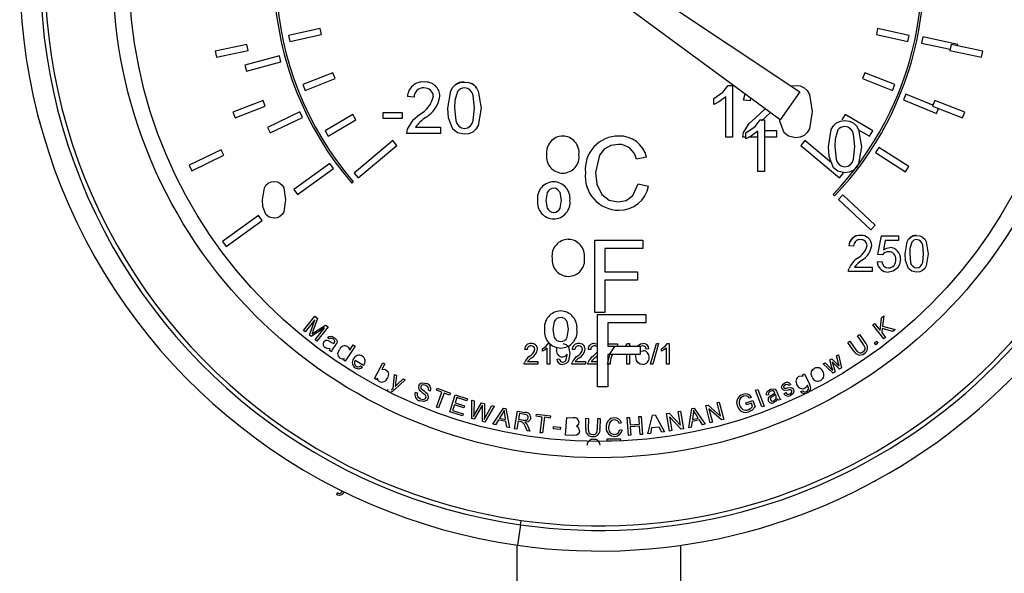
# Model space of a CAD drawing. Units: inches. Extents: x 8909 to 39694, y 618 to 5677.
# Drawn here: x 36877 to 36953, y 1971 to 2014 of the extents above; entities that cross this region are included whole.
import ezdxf

# ---------------------------------------------------------------- set-up
doc = ezdxf.new("R2010")
doc.units = ezdxf.units.IN
doc.header["$MEASUREMENT"] = 0

msp = doc.modelspace()

# ---------------------------------------------------------------- linework, layer by layer
at = {"color": 7, "linetype": 'Continuous', "lineweight": 25}
for p, q in [((36924.659, 2017.279), (36937.428, 2008.741)), ((36935.913, 2006.579), (36923.523, 2015.657)), ((36900.259, 2013.637), (36897.815, 2013.111)), ((36897.916, 2012.641), (36900.36, 2013.167)), ((36900.36, 2013.167), (36900.259, 2013.637)), ((36943.454, 2013.637), (36943.353, 2013.167)), ((36943.353, 2013.167), (36945.797, 2012.641)), ((36945.898, 2013.111), (36943.454, 2013.637)), ((36894.569, 2012.405), (36892.125, 2011.879)), ((36894.67, 2011.936), (36894.569, 2012.405)), ((36897.815, 2013.111), (36897.916, 2012.641)), ((36945.797, 2012.641), (36945.898, 2013.111)), ((36946.954, 2012.985), (36946.855, 2012.516)), ((36946.855, 2012.516), (36949.072, 2012.048)), ((36949.654, 2012.415), (36946.954, 2012.985)), ((36949.148, 2012.405), (36949.047, 2011.936)), ((36951.592, 2011.879), (36949.148, 2012.405)), ((36949.63, 2012.301), (36949.654, 2012.415)), ((36892.125, 2011.879), (36892.226, 2011.41)), ((36892.226, 2011.41), (36894.67, 2011.936)), ((36949.047, 2011.936), (36951.491, 2011.41)), ((36951.491, 2011.41), (36951.592, 2011.879)), ((36897.098, 2011.523), (36894.436, 2010.796)), ((36894.562, 2010.333), (36897.225, 2011.06)), ((36897.225, 2011.06), (36897.098, 2011.523)), ((36894.436, 2010.796), (36894.562, 2010.333)), ((36901.252, 2010.209), (36898.925, 2009.296)), ((36901.428, 2009.762), (36901.252, 2010.209)), ((36942.46, 2010.209), (36942.285, 2009.762)), ((36944.788, 2009.296), (36942.46, 2010.209)), ((36899.1, 2008.849), (36901.428, 2009.762)), ((36942.285, 2009.762), (36944.612, 2008.849)), ((36898.925, 2009.296), (36899.1, 2008.849)), ((36931.868, 2009.231), (36932.199, 2009.231)), ((36932.199, 2009.231), (36932.199, 2005.231)), ((36937.428, 2008.741), (36935.913, 2006.579)), ((36944.612, 2008.849), (36944.788, 2009.296)), ((36895.835, 2008.075), (36893.507, 2007.162)), ((36896.01, 2007.628), (36895.835, 2008.075)), ((36907.542, 2008.318), (36907.029, 2008.369)), ((36930.763, 2007.759), (36930.763, 2008.231)), ((36931.686, 2005.231), (36931.686, 2008.348)), ((36933.06, 2008.103), (36933.185, 2008.578)), ((36933.573, 2008.052), (36933.06, 2008.103)), ((36933.605, 2008.27), (36933.573, 2008.052)), ((36945.636, 2008.554), (36945.454, 2008.11)), ((36945.454, 2008.11), (36948.008, 2007.064)), ((36947.734, 2007.695), (36945.636, 2008.554)), ((36947.883, 2008.075), (36947.708, 2007.628)), ((36950.21, 2007.162), (36947.883, 2008.075)), ((36893.507, 2007.162), (36893.683, 2006.715)), ((36893.683, 2006.715), (36896.01, 2007.628)), ((36898.673, 2007.177), (36896.185, 2005.983)), ((36898.881, 2006.744), (36898.673, 2007.177)), ((36905.132, 2007.138), (36906.619, 2007.138)), ((36905.132, 2006.677), (36905.132, 2007.138)), ((36906.619, 2007.138), (36906.619, 2006.677)), ((36947.708, 2007.628), (36950.035, 2006.715)), ((36948.008, 2007.064), (36948.166, 2007.449)), ((36950.035, 2006.715), (36950.21, 2007.162)), ((36896.393, 2005.55), (36898.881, 2006.744)), ((36902.785, 2006.987), (36900.636, 2005.71)), ((36900.881, 2005.298), (36903.031, 2006.575)), ((36903.031, 2006.575), (36902.785, 2006.987)), ((36906.619, 2006.677), (36905.132, 2006.677)), ((36934.359, 2006.568), (36934.689, 2006.568)), ((36934.689, 2006.568), (36934.689, 2002.568)), ((36940.927, 2006.987), (36940.682, 2006.575)), ((36943.077, 2005.71), (36940.927, 2006.987)), ((36896.185, 2005.983), (36896.393, 2005.55)), ((36900.636, 2005.71), (36900.881, 2005.298)), ((36907.637, 2006.01), (36909.593, 2006.01)), ((36909.593, 2006.01), (36909.593, 2005.497)), ((36933.253, 2005.096), (36933.253, 2005.568)), ((36933.98, 2006.081), (36933.914, 2006.019)), ((36934.176, 2002.568), (36934.176, 2005.685)), ((36934.689, 2005.744), (36935.624, 2005.744)), ((36935.624, 2005.744), (36935.624, 2005.231)), ((36941.98, 2005.804), (36942.831, 2005.298)), ((36942.831, 2005.298), (36943.077, 2005.71)), ((36905.891, 2004.955), (36902.903, 2002.448)), ((36906.199, 2004.587), (36905.891, 2004.955)), ((36909.593, 2005.497), (36906.978, 2005.497)), ((36932.199, 2005.231), (36931.686, 2005.231)), ((36933.253, 2005.231), (36933.009, 2005.231)), ((36934.176, 2005.231), (36933.52, 2005.231)), ((36935.624, 2005.231), (36934.689, 2005.231)), ((36937.822, 2004.955), (36937.513, 2004.587)), ((36939.878, 2003.229), (36937.822, 2004.955)), ((36892.595, 2004.251), (36890.107, 2003.057)), ((36892.803, 2003.819), (36892.595, 2004.251)), ((36903.212, 2002.08), (36906.199, 2004.587)), ((36937.513, 2004.587), (36940.501, 2002.08)), ((36943.543, 2004.432), (36943.284, 2004.028)), ((36943.284, 2004.028), (36945.608, 2002.54)), ((36945.867, 2002.944), (36943.543, 2004.432)), ((36890.314, 2002.624), (36892.803, 2003.819)), ((36925.554, 2003.682), (36924.764, 2003.513)), ((36890.107, 2003.057), (36890.314, 2002.624)), ((36901.004, 2003.185), (36898.221, 2001.163)), ((36898.504, 2000.775), (36901.287, 2002.797)), ((36901.287, 2002.797), (36901.004, 2003.185)), ((36934.689, 2002.568), (36934.176, 2002.568)), ((36945.608, 2002.54), (36945.867, 2002.944)), ((36902.707, 2001.657), (36902.83, 2001.759)), ((36902.903, 2002.448), (36903.212, 2002.08)), ((36940.501, 2002.08), (36940.809, 2002.448)), ((36898.221, 2001.163), (36898.504, 2000.775)), ((36924.908, 2001.615), (36925.697, 2001.431)), ((36940.005, 2000.786), (36940.122, 2000.677)), ((36940.743, 2000.754), (36940.415, 2000.403)), ((36940.415, 2000.403), (36942.931, 1998.057)), ((36943.258, 1998.408), (36940.743, 2000.754)), ((36895.481, 1999.163), (36892.698, 1997.142)), ((36892.98, 1996.753), (36895.763, 1998.775)), ((36895.763, 1998.775), (36895.481, 1999.163)), ((36942.931, 1998.057), (36943.258, 1998.408)), ((36892.698, 1997.142), (36892.98, 1996.753)), ((36921.533, 1991.638), (36921.533, 1997.238)), ((36921.533, 1997.238), (36925.267, 1997.238)), ((36925.267, 1997.238), (36925.267, 1996.592)), ((36943.459, 1996.135), (36943.746, 1997.571)), ((36943.746, 1997.571), (36945.074, 1997.571)), ((36944.039, 1997.212), (36943.897, 1996.487)), ((36945.074, 1997.212), (36944.039, 1997.212)), ((36945.074, 1997.571), (36945.074, 1997.212)), ((36925.267, 1996.592), (36922.323, 1996.592)), ((36922.323, 1996.592), (36922.323, 1994.797)), ((36941.592, 1996.782), (36941.233, 1996.817)), ((36943.818, 1996.099), (36943.459, 1996.135)), ((36941.658, 1995.166), (36943.028, 1995.166)), ((36943.028, 1995.166), (36943.028, 1994.807)), ((36943.423, 1995.561), (36943.782, 1995.597)), ((36922.323, 1994.797), (36924.836, 1994.797)), ((36924.836, 1994.151), (36922.323, 1994.151)), ((36922.323, 1994.151), (36922.323, 1991.638)), ((36924.836, 1994.797), (36924.836, 1994.151)), ((36943.028, 1994.807), (36941.197, 1994.807)), ((36898.971, 1990.253), (36899.836, 1991.345)), ((36899.846, 1991.072), (36899.11, 1990.142)), ((36899.426, 1989.892), (36899.846, 1991.072)), ((36900.053, 1991.173), (36899.699, 1990.194)), ((36899.836, 1991.345), (36900.053, 1991.173)), ((36922.323, 1991.638), (36921.533, 1991.638)), ((36921.75, 1991.481), (36925.483, 1991.481)), ((36921.75, 1985.881), (36921.75, 1991.481)), ((36925.483, 1991.481), (36925.483, 1990.835)), ((36943.638, 1990.26), (36943.746, 1991.223)), ((36943.746, 1991.223), (36943.94, 1991.377)), ((36943.94, 1991.377), (36943.836, 1990.579)), ((36900.598, 1990.451), (36899.556, 1989.789)), ((36899.82, 1990.121), (36900.684, 1990.673)), ((36899.873, 1989.537), (36900.598, 1990.451)), ((36900.878, 1990.519), (36900.013, 1989.427)), ((36900.684, 1990.673), (36900.878, 1990.519)), ((36922.539, 1990.835), (36922.539, 1989.04)), ((36925.483, 1990.835), (36922.539, 1990.835)), ((36943.068, 1990.681), (36943.21, 1990.795)), ((36943.929, 1989.602), (36943.068, 1990.681)), ((36943.21, 1990.795), (36943.638, 1990.26)), ((36943.813, 1990.403), (36943.774, 1990.09)), ((36944.633, 1990.164), (36943.813, 1990.403)), ((36943.836, 1990.579), (36944.822, 1990.314)), ((36944.822, 1990.314), (36944.633, 1990.164)), ((36899.11, 1990.142), (36898.971, 1990.253)), ((36899.556, 1989.789), (36899.426, 1989.892)), ((36900.013, 1989.427), (36899.873, 1989.537)), ((36900.948, 1989.589), (36900.828, 1989.705)), ((36941.901, 1989.833), (36942.053, 1989.938)), ((36942.36, 1989.173), (36941.901, 1989.833)), ((36942.053, 1989.938), (36942.512, 1989.278)), ((36943.774, 1990.09), (36944.072, 1989.716)), ((36944.072, 1989.716), (36943.929, 1989.602)), ((36901.465, 1989.157), (36901.333, 1988.974)), ((36902.967, 1989.04), (36902.196, 1987.883)), ((36902.55, 1988.719), (36902.826, 1989.134)), ((36902.826, 1989.134), (36902.967, 1989.04)), ((36916.297, 1988.766), (36916.092, 1988.787)), ((36917.487, 1988.649), (36917.487, 1988.838)), ((36917.856, 1987.638), (36917.856, 1988.885)), ((36917.929, 1989.238), (36918.061, 1989.238)), ((36918.061, 1989.238), (36918.061, 1987.638)), ((36919.99, 1988.766), (36919.785, 1988.787)), ((36921.22, 1988.766), (36921.015, 1988.787)), ((36922.539, 1989.217), (36923.292, 1989.217)), ((36922.539, 1989.04), (36925.052, 1989.04)), ((36923.292, 1989.217), (36923.292, 1989.051)), ((36923.929, 1989.04), (36924.083, 1989.238)), ((36924.083, 1989.238), (36924.215, 1989.238)), ((36924.215, 1989.238), (36924.215, 1989.04)), ((36925.052, 1989.04), (36925.052, 1988.394)), ((36925.083, 1989.006), (36925.052, 1988.967)), ((36925.733, 1988.828), (36925.528, 1988.807)), ((36925.856, 1987.638), (36926.308, 1989.238)), ((36926.477, 1989.238), (36926.026, 1987.638)), ((36926.308, 1989.238), (36926.477, 1989.238)), ((36926.718, 1988.649), (36926.718, 1988.838)), ((36927.087, 1987.638), (36927.087, 1988.885)), ((36927.16, 1989.238), (36927.292, 1989.238)), ((36927.292, 1989.238), (36927.292, 1987.638)), ((36941.154, 1989.313), (36941.305, 1989.418)), ((36941.613, 1988.652), (36941.154, 1989.313)), ((36941.305, 1989.418), (36941.764, 1988.758)), ((36943.207, 1989.294), (36943.361, 1989.409)), ((36943.322, 1989.139), (36943.207, 1989.294)), ((36943.477, 1989.255), (36943.322, 1989.139)), ((36943.361, 1989.409), (36943.477, 1989.255)), ((36901.131, 1988.603), (36900.987, 1988.707)), ((36902.064, 1987.971), (36902.135, 1988.077)), ((36918.595, 1988.028), (36918.8, 1988.048)), ((36921.75, 1988.302), (36921.576, 1988.14)), ((36922.539, 1988.394), (36922.539, 1985.881)), ((36925.052, 1988.394), (36922.539, 1988.394)), ((36924.01, 1987.638), (36924.01, 1988.394)), ((36924.215, 1988.394), (36924.215, 1987.638)), ((36939.746, 1987.973), (36939.897, 1988.064)), ((36939.897, 1988.064), (36940.326, 1987.639)), ((36940.267, 1988.286), (36940.41, 1988.371)), ((36940.418, 1987.696), (36940.267, 1988.286)), ((36940.41, 1988.371), (36940.657, 1987.344)), ((36902.196, 1987.883), (36902.064, 1987.971)), ((36903.615, 1987.537), (36902.977, 1987.93)), ((36903.391, 1987.516), (36903.529, 1987.405)), ((36904.47, 1986.517), (36905.125, 1987.737)), ((36905.274, 1987.657), (36905.041, 1987.221)), ((36905.125, 1987.737), (36905.274, 1987.657)), ((36917.118, 1987.638), (36916.072, 1987.638)), ((36916.335, 1987.843), (36917.118, 1987.843)), ((36917.118, 1987.843), (36917.118, 1987.638)), ((36918.061, 1987.638), (36917.856, 1987.638)), ((36920.81, 1987.638), (36919.764, 1987.638)), ((36920.027, 1987.843), (36920.81, 1987.843)), ((36920.81, 1987.843), (36920.81, 1987.638)), ((36921.75, 1987.638), (36920.995, 1987.638)), ((36921.258, 1987.843), (36921.75, 1987.843)), ((36922.718, 1987.638), (36922.539, 1987.638)), ((36924.215, 1987.638), (36924.01, 1987.638)), ((36926.026, 1987.638), (36925.856, 1987.638)), ((36927.292, 1987.638), (36927.087, 1987.638)), ((36939.222, 1987.66), (36939.374, 1987.751)), ((36940.005, 1986.953), (36939.222, 1987.66)), ((36939.374, 1987.751), (36939.811, 1987.334)), ((36939.911, 1987.384), (36939.746, 1987.973)), ((36939.811, 1987.334), (36939.973, 1987.179)), ((36939.935, 1987.816), (36940.159, 1987.045)), ((36940.057, 1987.688), (36939.935, 1987.816)), ((36940.505, 1987.252), (36940.057, 1987.688)), ((36940.326, 1987.639), (36940.469, 1987.5)), ((36940.469, 1987.5), (36940.418, 1987.696)), ((36940.657, 1987.344), (36940.505, 1987.252)), ((36904.61, 1986.442), (36904.47, 1986.517)), ((36904.669, 1986.553), (36904.61, 1986.442)), ((36905.907, 1985.765), (36906.009, 1986.838)), ((36906.009, 1986.838), (36906.174, 1986.757)), ((36906.174, 1986.757), (36906.105, 1986.142)), ((36906.232, 1986.076), (36906.683, 1986.507)), ((36906.683, 1986.507), (36906.836, 1986.431)), ((36937.633, 1986.808), (36937.774, 1986.878)), ((36937.687, 1986.699), (36937.633, 1986.808)), ((36937.774, 1986.878), (36938.162, 1986.098)), ((36940.159, 1987.045), (36940.005, 1986.953)), ((36905.474, 1985.549), (36905.527, 1985.701)), ((36906.836, 1986.431), (36906.041, 1985.682)), ((36908.091, 1985.97), (36908.064, 1985.924)), ((36909.266, 1985.618), (36909.322, 1985.771)), ((36909.322, 1985.771), (36910.351, 1985.391)), ((36922.539, 1985.881), (36921.75, 1985.881)), ((36935.504, 1985.706), (36935.577, 1985.631)), ((36936.726, 1986.07), (36936.584, 1985.981)), ((36907.62, 1985.462), (36907.786, 1985.409)), ((36908.818, 1985.56), (36908.65, 1985.616)), ((36909.693, 1985.46), (36909.266, 1985.618)), ((36909.27, 1984.315), (36909.693, 1985.46)), ((36909.865, 1985.396), (36909.441, 1984.252)), ((36910.294, 1985.237), (36909.865, 1985.396)), ((36910.351, 1985.391), (36910.294, 1985.237)), ((36910.299, 1983.946), (36910.727, 1985.27)), ((36910.852, 1985.057), (36910.721, 1984.652)), ((36910.727, 1985.27), (36911.684, 1984.961)), ((36911.633, 1984.804), (36910.852, 1985.057)), ((36911.684, 1984.961), (36911.633, 1984.804)), ((36933.677, 1985.093), (36933.535, 1984.997)), ((36934.001, 1985.626), (36934.16, 1985.686)), ((36934.491, 1984.329), (36934.001, 1985.626)), ((36934.16, 1985.686), (36934.651, 1984.389)), ((36935.001, 1985.276), (36934.838, 1985.234)), ((36935.564, 1985.232), (36935.54, 1985.29)), ((36935.645, 1985.489), (36935.731, 1985.278)), ((36936.185, 1985.339), (36936.327, 1985.432)), ((36936.649, 1985.349), (36936.725, 1985.392)), ((36936.755, 1985.635), (36936.71, 1985.651)), ((36937.495, 1985.521), (36937.655, 1985.572)), ((36909.441, 1984.252), (36909.27, 1984.315)), ((36910.671, 1984.496), (36910.525, 1984.046)), ((36911.403, 1984.26), (36910.671, 1984.496)), ((36910.721, 1984.652), (36911.453, 1984.415)), ((36911.453, 1984.415), (36911.403, 1984.26)), ((36912.009, 1983.419), (36912.012, 1984.851)), ((36912.012, 1984.851), (36912.194, 1984.802)), ((36912.194, 1984.802), (36912.162, 1983.872)), ((36912.746, 1984.313), (36912.189, 1983.371)), ((36912.272, 1983.814), (36912.768, 1984.648)), ((36912.768, 1984.648), (36912.981, 1984.591)), ((36912.836, 1983.198), (36912.827, 1984.291)), ((36912.981, 1984.591), (36912.991, 1983.864)), ((36913.731, 1984.39), (36913.006, 1983.152)), ((36913.113, 1983.636), (36913.553, 1984.438)), ((36913.553, 1984.438), (36913.731, 1984.39)), ((36913.647, 1982.986), (36914.462, 1984.236)), ((36914.462, 1984.236), (36914.656, 1984.195)), ((36914.656, 1984.195), (36914.921, 1982.713)), ((36928.824, 1982.719), (36929.053, 1984.194)), ((36929.053, 1984.194), (36929.247, 1984.236)), ((36929.247, 1984.236), (36930.099, 1982.994)), ((36930.131, 1984.425), (36930.313, 1984.473)), ((36930.482, 1983.089), (36930.131, 1984.425)), ((36930.313, 1984.473), (36931.29, 1983.608)), ((36930.376, 1984.184), (36930.652, 1983.134)), ((36931.353, 1983.318), (36930.376, 1984.184)), ((36931.015, 1984.657), (36931.184, 1984.702)), ((36931.29, 1983.608), (36931.015, 1984.657)), ((36931.184, 1984.702), (36931.535, 1983.365)), ((36933.235, 1984.635), (36933.79, 1984.824)), ((36933.287, 1984.482), (36933.235, 1984.635)), ((36933.672, 1984.612), (36933.287, 1984.482)), ((36933.755, 1984.368), (36933.672, 1984.612)), ((36933.79, 1984.824), (36933.954, 1984.338)), ((36934.651, 1984.389), (36934.491, 1984.329)), ((36935.941, 1984.909), (36935.776, 1984.841)), ((36911.287, 1983.627), (36910.299, 1983.946)), ((36910.525, 1984.046), (36911.338, 1983.783)), ((36911.338, 1983.783), (36911.287, 1983.627)), ((36912.189, 1983.371), (36912.009, 1983.419)), ((36914.395, 1983.829), (36914.159, 1983.462)), ((36914.159, 1983.462), (36914.621, 1983.363)), ((36914.621, 1983.363), (36914.56, 1983.77)), ((36915.317, 1982.64), (36915.547, 1984.001)), ((36915.547, 1984.001), (36916.151, 1983.899)), ((36915.702, 1983.821), (36915.626, 1983.37)), ((36916.133, 1983.748), (36915.702, 1983.821)), ((36917, 1983.601), (36917.021, 1983.763)), ((36917.453, 1983.545), (36917, 1983.601)), ((36917.021, 1983.763), (36918.11, 1983.628)), ((36917.302, 1982.332), (36917.453, 1983.545)), ((36917.635, 1983.522), (36917.484, 1982.31)), ((36918.09, 1983.465), (36917.635, 1983.522)), ((36918.11, 1983.628), (36918.09, 1983.465)), ((36919.279, 1982.133), (36919.359, 1983.52)), ((36919.359, 1983.52), (36919.88, 1983.49)), ((36920.846, 1982.641), (36920.856, 1983.443)), ((36920.856, 1983.443), (36921.039, 1983.44)), ((36921.039, 1983.44), (36921.029, 1982.64)), ((36921.754, 1982.631), (36921.763, 1983.432)), ((36921.763, 1983.432), (36921.947, 1983.43)), ((36921.947, 1983.43), (36921.937, 1982.628)), ((36924.048, 1983.502), (36924.232, 1983.516)), ((36924.157, 1982.114), (36924.048, 1983.502)), ((36924.232, 1983.516), (36924.276, 1982.946)), ((36924.953, 1983.573), (36925.137, 1983.588)), ((36924.998, 1983.003), (36924.953, 1983.573)), ((36925.137, 1983.588), (36925.246, 1982.2)), ((36925.651, 1982.239), (36926.007, 1983.679)), ((36926.007, 1983.679), (36926.203, 1983.703)), ((36926.203, 1983.703), (36926.937, 1982.399)), ((36927.106, 1983.822), (36927.291, 1983.853)), ((36927.337, 1982.46), (36927.106, 1983.822)), ((36927.291, 1983.853), (36928.188, 1982.905)), ((36927.329, 1983.56), (36927.509, 1982.489)), ((36928.225, 1982.61), (36927.329, 1983.56)), ((36928.007, 1983.974), (36928.179, 1984.003)), ((36928.188, 1982.905), (36928.007, 1983.974)), ((36928.179, 1984.003), (36928.41, 1982.641)), ((36929.16, 1983.795), (36929.096, 1983.363)), ((36929.096, 1983.363), (36929.558, 1983.463)), ((36929.558, 1983.463), (36929.334, 1983.809)), ((36913.006, 1983.152), (36912.836, 1983.198)), ((36913.838, 1982.946), (36913.647, 1982.986)), ((36914.076, 1983.326), (36913.838, 1982.946)), ((36914.645, 1983.204), (36914.076, 1983.326)), ((36914.716, 1982.757), (36914.645, 1983.204)), ((36914.921, 1982.713), (36914.716, 1982.757)), ((36915.6, 1983.214), (36915.497, 1982.609)), ((36915.809, 1983.178), (36915.6, 1983.214)), ((36915.626, 1983.37), (36916.013, 1983.305)), ((36916.291, 1982.475), (36916.158, 1982.789)), ((36916.343, 1982.847), (36916.517, 1982.437)), ((36918.335, 1982.631), (36918.351, 1982.803)), ((36918.351, 1982.803), (36918.875, 1982.754)), ((36918.875, 1982.754), (36918.859, 1982.583)), ((36923.609, 1983.092), (36923.43, 1983.043)), ((36924.276, 1982.946), (36924.998, 1983.003)), ((36925.01, 1982.839), (36924.289, 1982.783)), ((36924.289, 1982.783), (36924.341, 1982.129)), ((36925.062, 1982.185), (36925.01, 1982.839)), ((36925.943, 1982.698), (36925.844, 1982.263)), ((36926.518, 1982.769), (36925.943, 1982.698)), ((36926.73, 1982.373), (36926.518, 1982.769)), ((36929.016, 1982.76), (36928.824, 1982.719)), ((36929.076, 1983.205), (36929.016, 1982.76)), ((36929.645, 1983.328), (36929.076, 1983.205)), ((36929.894, 1982.95), (36929.645, 1983.328)), ((36930.099, 1982.994), (36929.894, 1982.95)), ((36930.652, 1983.134), (36930.482, 1983.089)), ((36931.535, 1983.365), (36931.353, 1983.318)), ((36915.497, 1982.609), (36915.317, 1982.64)), ((36916.517, 1982.437), (36916.291, 1982.475)), ((36917.484, 1982.31), (36917.302, 1982.332)), ((36918.859, 1982.583), (36918.335, 1982.631)), ((36919.808, 1982.102), (36919.279, 1982.133)), ((36923.467, 1982.566), (36923.652, 1982.525)), ((36924.341, 1982.129), (36924.157, 1982.114)), ((36925.246, 1982.2), (36925.062, 1982.185)), ((36925.844, 1982.263), (36925.651, 1982.239)), ((36926.937, 1982.399), (36926.73, 1982.373)), ((36927.509, 1982.489), (36927.337, 1982.46)), ((36928.41, 1982.641), (36928.225, 1982.61)), ((36922.503, 1981.866), (36923.529, 1981.866)), ((36922.503, 1981.661), (36922.503, 1981.866)), ((36922.87, 1981.661), (36922.503, 1981.661)), ((36923.529, 1981.866), (36923.529, 1981.7)), ((36943.283, 1978.581), (36943.202, 1978.557)), ((36901.54, 1977.552), (36901.594, 1977.704)), ((36901.973, 1977.769), (36901.977, 1977.812)), ((36902.151, 1977.726), (36902.108, 1977.685)), ((36915.778, 1975.196), (36915.553, 1973.612)), ((36915.778, 1975.196), (36915.826, 1975.539)), ((36915.509, 1973.619), (36915.509, 1904.497)), ((36928.209, 1904.497), (36928.209, 1973.618))]:
    msp.add_line(p, q, dxfattribs=at)
at = {"color": 7, "linetype": 'Continuous', "lineweight": 25, "flags": 128}
for points in [[(36910.157, 2007.47), (36910.372, 2008.802), (36910.545, 2009.094), (36910.793, 2009.324), (36911.103, 2009.458), (36911.44, 2009.497)], [(36911.44, 2009.497), (36911.776, 2009.456), (36912.087, 2009.324), (36912.337, 2009.096), (36912.502, 2008.8), (36912.722, 2007.47)], [(36910.902, 2008.762), (36910.699, 2008.054), (36910.67, 2007.472)], [(36910.902, 2008.762), (36910.699, 2008.054), (36910.67, 2007.472)], [(36912.209, 2007.472), (36912.115, 2008.442), (36912.027, 2008.67), (36911.878, 2008.861), (36911.673, 2008.993), (36911.434, 2009.036)], [(36912.209, 2007.472), (36912.115, 2008.442), (36912.027, 2008.67), (36911.878, 2008.861), (36911.673, 2008.993), (36911.434, 2009.036)], [(36930.763, 2008.231), (36931.461, 2008.708), (36931.868, 2009.231)], [(36936.758, 2009.189), (36936.765, 2009.192), (36937.101, 2009.231)], [(36937.101, 2009.231), (36937.437, 2009.19), (36937.749, 2009.057), (36937.998, 2008.83), (36938.164, 2008.534), (36938.383, 2007.204)], [(36931.686, 2008.348), (36931.194, 2007.978), (36930.763, 2007.759)], [(36910.546, 2005.832), (36910.211, 2006.72), (36910.157, 2007.47)], [(36910.546, 2005.832), (36910.211, 2006.72), (36910.157, 2007.47)], [(36910.67, 2007.472), (36910.762, 2006.504), (36910.848, 2006.276), (36910.999, 2006.086), (36911.202, 2005.953), (36911.44, 2005.908)], [(36910.67, 2007.472), (36910.762, 2006.504), (36910.848, 2006.276), (36910.999, 2006.086), (36911.202, 2005.953), (36911.44, 2005.908)], [(36911.44, 2005.908), (36911.677, 2005.954), (36911.88, 2006.086), (36912.03, 2006.277), (36912.116, 2006.504), (36912.209, 2007.472)], [(36911.44, 2005.908), (36911.677, 2005.954), (36911.88, 2006.086), (36912.03, 2006.277), (36912.116, 2006.504), (36912.209, 2007.472)], [(36912.722, 2007.47), (36912.507, 2006.139), (36912.334, 2005.848), (36912.086, 2005.618), (36911.776, 2005.485), (36911.44, 2005.446)], [(36912.722, 2007.47), (36912.507, 2006.139), (36912.334, 2005.848), (36912.086, 2005.618), (36911.776, 2005.485), (36911.44, 2005.446)], [(36933.985, 2006.727), (36934.727, 2007.418), (36934.741, 2007.438)], [(36933.985, 2006.727), (36934.727, 2007.418), (36934.741, 2007.438)], [(36935.148, 2007.139), (36935.122, 2007.101), (36934.463, 2006.486)], [(36935.148, 2007.139), (36935.122, 2007.101), (36934.463, 2006.486)], [(36938.383, 2007.204), (36938.168, 2005.873), (36937.996, 2005.582), (36937.748, 2005.352), (36937.437, 2005.219), (36937.101, 2005.18)], [(36907.032, 2005.853), (36907.467, 2006.557), (36907.954, 2006.993)], [(36907.032, 2005.853), (36907.467, 2006.557), (36907.954, 2006.993)], [(36933.062, 2005.587), (36933.498, 2006.29), (36933.985, 2006.727)], [(36933.062, 2005.587), (36933.498, 2006.29), (36933.985, 2006.727)], [(36933.253, 2005.568), (36933.952, 2006.045), (36934.359, 2006.568)], [(36936.208, 2005.565), (36935.873, 2006.454), (36935.862, 2006.611)], [(36939.633, 2004.488), (36939.847, 2005.821), (36940.02, 2006.112), (36940.268, 2006.342), (36940.578, 2006.476), (36940.915, 2006.516)], [(36940.915, 2006.516), (36941.251, 2006.475), (36941.562, 2006.342), (36941.812, 2006.114), (36941.977, 2005.818), (36942.197, 2004.488)], [(36906.978, 2005.497), (36906.992, 2005.699), (36907.032, 2005.853)], [(36911.44, 2005.446), (36910.892, 2005.56), (36910.546, 2005.832)], [(36911.44, 2005.446), (36910.892, 2005.56), (36910.546, 2005.832)], [(36933.009, 2005.231), (36933.023, 2005.433), (36933.062, 2005.587)], [(36934.176, 2005.685), (36933.685, 2005.315), (36933.253, 2005.096)], [(36937.101, 2005.18), (36936.554, 2005.294), (36936.208, 2005.565)], [(36940.377, 2005.78), (36940.174, 2005.072), (36940.145, 2004.49)], [(36940.377, 2005.781), (36940.174, 2005.073), (36940.146, 2004.491)], [(36941.684, 2004.491), (36941.59, 2005.461), (36941.503, 2005.689), (36941.353, 2005.881), (36941.148, 2006.012), (36940.909, 2006.055)], [(36941.684, 2004.49), (36941.59, 2005.46), (36941.503, 2005.688), (36941.353, 2005.88), (36941.148, 2006.011), (36940.909, 2006.054)], [(36923.357, 2004.664), (36922.774, 2004.579), (36922.261, 2004.293), (36921.894, 2003.835), (36921.605, 2002.483)], [(36923.357, 2004.664), (36922.774, 2004.579), (36922.261, 2004.293), (36921.894, 2003.835), (36921.605, 2002.483)], [(36940.021, 2002.85), (36939.686, 2003.738), (36939.633, 2004.488)], [(36940.145, 2004.49), (36940.237, 2003.522), (36940.323, 2003.295), (36940.474, 2003.104), (36940.677, 2002.971), (36940.915, 2002.926)], [(36940.146, 2004.491), (36940.238, 2003.523), (36940.323, 2003.296), (36940.474, 2003.105), (36940.677, 2002.972), (36940.915, 2002.927)], [(36940.915, 2002.927), (36941.152, 2002.973), (36941.355, 2003.105), (36941.506, 2003.296), (36941.592, 2003.523), (36941.684, 2004.491)], [(36940.915, 2002.926), (36941.152, 2002.972), (36941.355, 2003.104), (36941.505, 2003.295), (36941.592, 2003.522), (36941.684, 2004.49)], [(36942.197, 2004.488), (36941.982, 2003.158), (36941.809, 2002.866), (36941.561, 2002.637), (36941.251, 2002.503), (36940.915, 2002.464)], [(36921.605, 2002.483), (36921.703, 2001.586), (36922.079, 2000.772), (36922.646, 2000.355), (36923.337, 2000.212)], [(36921.605, 2002.483), (36921.703, 2001.586), (36922.079, 2000.772), (36922.646, 2000.355), (36923.337, 2000.212)], [(36940.915, 2002.464), (36940.367, 2002.579), (36940.021, 2002.85)], [(36895.792, 2000.375), (36895.942, 2001.307), (36896.063, 2001.511), (36896.237, 2001.672), (36896.454, 2001.766), (36896.69, 2001.794)], [(36896.69, 2001.794), (36896.925, 2001.765), (36897.143, 2001.672), (36897.318, 2001.512), (36897.433, 2001.305), (36897.587, 2000.375)], [(36918.357, 2001.262), (36918.201, 2001.242), (36918.058, 2001.177), (36917.939, 2001.074), (36917.853, 2000.943), (36917.747, 2000.328)], [(36918.357, 2001.262), (36918.201, 2001.242), (36918.058, 2001.177), (36917.939, 2001.074), (36917.853, 2000.943), (36917.747, 2000.328)], [(36918.967, 2000.347), (36918.853, 2000.948), (36918.65, 2001.177), (36918.51, 2001.242), (36918.357, 2001.262)], [(36918.967, 2000.347), (36918.853, 2000.948), (36918.65, 2001.177), (36918.51, 2001.242), (36918.357, 2001.262)], [(36923.337, 2000.212), (36923.967, 2000.331), (36924.487, 2000.704), (36924.908, 2001.615)], [(36923.337, 2000.212), (36923.967, 2000.331), (36924.487, 2000.704), (36924.908, 2001.615)], [(36896.064, 1999.227), (36895.83, 1999.849), (36895.792, 2000.375)], [(36897.587, 2000.375), (36897.437, 1999.443), (36897.316, 1999.239), (36897.142, 1999.078), (36896.925, 1998.985), (36896.69, 1998.958)], [(36917.747, 2000.328), (36917.857, 1999.717), (36917.943, 1999.587), (36918.06, 1999.483), (36918.202, 1999.416), (36918.357, 1999.395)], [(36917.747, 2000.328), (36917.857, 1999.717), (36917.943, 1999.587), (36918.06, 1999.483), (36918.202, 1999.416), (36918.357, 1999.395)], [(36918.357, 1999.395), (36918.514, 1999.417), (36918.658, 1999.484), (36918.775, 1999.591), (36918.861, 1999.725), (36918.967, 2000.347)], [(36918.357, 1999.395), (36918.514, 1999.417), (36918.658, 1999.484), (36918.775, 1999.591), (36918.861, 1999.725), (36918.967, 2000.347)], [(36896.69, 1998.958), (36896.307, 1999.038), (36896.064, 1999.227)], [(36945.577, 1996.188), (36945.727, 1997.121), (36945.848, 1997.325), (36946.021, 1997.485), (36946.239, 1997.579), (36946.474, 1997.607)], [(36947.013, 1996.189), (36946.947, 1996.868), (36946.886, 1997.028), (36946.781, 1997.162), (36946.638, 1997.254), (36946.47, 1997.284)], [(36946.474, 1997.607), (36946.71, 1997.579), (36946.927, 1997.485), (36947.102, 1997.326), (36947.218, 1997.119), (36947.372, 1996.188)], [(36946.474, 1997.607), (36946.71, 1997.579), (36946.927, 1997.485), (36947.102, 1997.326), (36947.218, 1997.119), (36947.372, 1996.188)], [(36943.897, 1996.487), (36944.161, 1996.635), (36944.396, 1996.674)], [(36946.098, 1997.092), (36945.955, 1996.597), (36945.936, 1996.189)], [(36945.218, 1995.767), (36945.153, 1995.381), (36945.004, 1995.111)], [(36945.218, 1995.767), (36945.153, 1995.381), (36945.004, 1995.111)], [(36945.849, 1995.041), (36945.614, 1995.663), (36945.577, 1996.188)], [(36945.849, 1995.041), (36945.614, 1995.663), (36945.577, 1996.188)], [(36945.936, 1996.189), (36946, 1995.512), (36946.06, 1995.352), (36946.166, 1995.219), (36946.308, 1995.126), (36946.474, 1995.094)], [(36946.474, 1995.094), (36946.641, 1995.127), (36946.783, 1995.219), (36946.888, 1995.353), (36946.948, 1995.512), (36947.013, 1996.189)], [(36947.372, 1996.188), (36947.221, 1995.256), (36947.1, 1995.053), (36946.927, 1994.892), (36946.71, 1994.799), (36946.474, 1994.771)], [(36947.372, 1996.188), (36947.221, 1995.256), (36947.1, 1995.053), (36946.927, 1994.892), (36946.71, 1994.799), (36946.474, 1994.771)], [(36941.197, 1994.807), (36941.207, 1994.948), (36941.235, 1995.056)], [(36945.004, 1995.111), (36944.645, 1994.834), (36944.293, 1994.771)], [(36945.004, 1995.111), (36944.645, 1994.834), (36944.293, 1994.771)], [(36946.474, 1994.771), (36946.091, 1994.851), (36945.849, 1995.041)], [(36946.474, 1994.771), (36946.091, 1994.851), (36945.849, 1995.041)], [(36918.899, 1991.257), (36918.743, 1991.237), (36918.6, 1991.173), (36918.481, 1991.07), (36918.395, 1990.938), (36918.289, 1990.324)], [(36918.899, 1991.257), (36918.743, 1991.237), (36918.6, 1991.173), (36918.481, 1991.07), (36918.395, 1990.938), (36918.289, 1990.324)], [(36919.509, 1990.343), (36919.395, 1990.944), (36919.192, 1991.172), (36919.052, 1991.237), (36918.899, 1991.257)], [(36919.509, 1990.343), (36919.395, 1990.944), (36919.192, 1991.172), (36919.052, 1991.237), (36918.899, 1991.257)], [(36918.289, 1990.324), (36918.399, 1989.712), (36918.486, 1989.582), (36918.602, 1989.478), (36918.744, 1989.411), (36918.899, 1989.39)], [(36918.289, 1990.324), (36918.399, 1989.712), (36918.486, 1989.582), (36918.602, 1989.478), (36918.744, 1989.411), (36918.899, 1989.39)], [(36918.899, 1989.39), (36919.056, 1989.412), (36919.2, 1989.479), (36919.318, 1989.586), (36919.403, 1989.72), (36919.509, 1990.343)], [(36899.699, 1990.194), (36899.657, 1990.08), (36899.623, 1989.991)], [(36899.623, 1989.991), (36899.733, 1990.064), (36899.82, 1990.121)], [(36900.828, 1989.705), (36900.969, 1989.794), (36901.136, 1989.802), (36901.373, 1989.69)], [(36901.394, 1989.431), (36901.339, 1989.531), (36901.271, 1989.59)], [(36901.373, 1989.69), (36901.553, 1989.493), (36901.575, 1989.391), (36901.55, 1989.288)], [(36901.032, 1988.827), (36900.807, 1988.845), (36900.649, 1988.924)], [(36900.905, 1989.446), (36900.982, 1989.411), (36901.042, 1989.379)], [(36900.987, 1988.707), (36901.007, 1988.776), (36901.032, 1988.827)], [(36901.042, 1989.379), (36901.195, 1989.3), (36901.32, 1989.249)], [(36901.32, 1989.249), (36901.335, 1989.269), (36901.347, 1989.284)], [(36901.347, 1989.284), (36901.389, 1989.362), (36901.394, 1989.431)], [(36901.55, 1989.288), (36901.505, 1989.213), (36901.465, 1989.157)], [(36901.817, 1988.109), (36901.678, 1988.267), (36901.637, 1988.474), (36901.749, 1988.786)], [(36902.395, 1988.988), (36902.514, 1988.855), (36902.55, 1988.719)], [(36917.487, 1988.838), (36917.766, 1989.029), (36917.929, 1989.238)], [(36917.856, 1988.885), (36917.66, 1988.737), (36917.487, 1988.649)], [(36918.574, 1988.707), (36918.612, 1988.93), (36918.625, 1988.949)], [(36919.065, 1989.238), (36919.317, 1989.17), (36919.501, 1988.984), (36919.6, 1988.47)], [(36921.528, 1989.238), (36921.733, 1989.206), (36921.75, 1989.195)], [(36922.513, 1987.638), (36922.724, 1988.455), (36923.087, 1989.012)], [(36924.861, 1989.056), (36925.071, 1989.205), (36925.271, 1989.238)], [(36925.258, 1989.053), (36925.157, 1989.038), (36925.083, 1989.006)], [(36925.454, 1988.971), (36925.352, 1989.038), (36925.258, 1989.053)], [(36925.528, 1988.807), (36925.497, 1988.904), (36925.454, 1988.971)], [(36926.718, 1988.838), (36926.997, 1989.029), (36927.16, 1989.238)], [(36926.718, 1988.838), (36926.997, 1989.029), (36927.16, 1989.238)], [(36927.087, 1988.885), (36926.89, 1988.737), (36926.718, 1988.649)], [(36941.764, 1988.758), (36941.878, 1988.614), (36942.034, 1988.52), (36942.177, 1988.528), (36942.306, 1988.592)], [(36942.306, 1988.592), (36942.404, 1988.674), (36942.476, 1988.778), (36942.49, 1988.904), (36942.36, 1989.173)], [(36919.395, 1988.401), (36919.215, 1988.236), (36919.028, 1988.192)], [(36919.6, 1988.47), (36919.5, 1987.906), (36919.421, 1987.786), (36919.312, 1987.693), (36919.18, 1987.635), (36919.037, 1987.617)], [(36919.047, 1987.802), (36919.138, 1987.815), (36919.221, 1987.855), (36919.287, 1987.919), (36919.329, 1988.001), (36919.396, 1988.362)], [(36919.396, 1988.362), (36919.395, 1988.384), (36919.395, 1988.401)], [(36921.385, 1988.236), (36921.682, 1988.513), (36921.75, 1988.607)], [(36922.789, 1988.073), (36922.738, 1987.831), (36922.718, 1987.638)], [(36922.902, 1988.394), (36922.864, 1988.305), (36922.789, 1988.073)], [(36925.248, 1987.617), (36925.05, 1987.651), (36924.881, 1987.758), (36924.765, 1987.922), (36924.687, 1988.387)], [(36925.052, 1988.613), (36925.084, 1988.641), (36925.281, 1988.684)], [(36903.64, 1987.575), (36903.626, 1987.553), (36903.615, 1987.537)], [(36905.041, 1987.221), (36905.215, 1987.252), (36905.347, 1987.21)], [(36916.072, 1987.638), (36916.077, 1987.719), (36916.093, 1987.78)], [(36919.764, 1987.638), (36919.77, 1987.719), (36919.785, 1987.78)], [(36920.995, 1987.638), (36921, 1987.719), (36921.016, 1987.78)], [(36938.319, 1987.06), (36938.422, 1987.221), (36938.544, 1987.31)], [(36939.973, 1987.179), (36939.938, 1987.294), (36939.911, 1987.384)], [(36905.347, 1987.21), (36905.5, 1987.072), (36905.561, 1986.875), (36905.481, 1986.561)], [(36937.36, 1986.698), (36937.544, 1986.737), (36937.687, 1986.699)], [(36938.38, 1986.622), (36938.297, 1986.863), (36938.319, 1987.06)], [(36905.772, 1985.644), (36905.831, 1985.693), (36905.875, 1985.735)], [(36905.875, 1985.735), (36905.893, 1985.752), (36905.907, 1985.765)], [(36906.105, 1986.142), (36906.087, 1986.006), (36906.067, 1985.901)], [(36906.067, 1985.901), (36906.157, 1986.001), (36906.232, 1986.076)], [(36907.895, 1985.981), (36907.966, 1986.089), (36908.071, 1986.165), (36908.196, 1986.199), (36908.495, 1986.146)], [(36908.064, 1985.924), (36908.05, 1985.848), (36908.066, 1985.789)], [(36908.44, 1985.993), (36908.232, 1986.038), (36908.132, 1986.005), (36908.091, 1985.97), (36908.064, 1985.924)], [(36908.066, 1985.789), (36908.214, 1985.642), (36908.324, 1985.562), (36908.432, 1985.48), (36908.534, 1985.39)], [(36908.65, 1985.616), (36908.664, 1985.75), (36908.613, 1985.874), (36908.44, 1985.993)], [(36935.141, 1985.692), (36935.404, 1985.741), (36935.504, 1985.706), (36935.577, 1985.631)], [(36936.031, 1985.749), (36936.01, 1985.889), (36936.045, 1985.995)], [(36936.529, 1985.632), (36936.251, 1985.6), (36936.182, 1985.612), (36936.12, 1985.642), (36936.031, 1985.749)], [(36936.045, 1985.995), (36936.147, 1986.103), (36936.248, 1986.163)], [(36936.317, 1986.041), (36936.2, 1985.964), (36936.167, 1985.903), (36936.164, 1985.868), (36936.173, 1985.834)], [(36936.173, 1985.834), (36936.193, 1985.805), (36936.216, 1985.788)], [(36936.216, 1985.788), (36936.259, 1985.775), (36936.294, 1985.774)], [(36936.294, 1985.774), (36936.38, 1985.785), (36936.448, 1985.796)], [(36936.584, 1985.981), (36936.526, 1986.042), (36936.446, 1986.069), (36936.317, 1986.041)], [(36936.448, 1985.796), (36936.726, 1985.828), (36936.795, 1985.816), (36936.858, 1985.786), (36936.944, 1985.677)], [(36938.008, 1986.016), (36937.928, 1985.858), (36937.817, 1985.774)], [(36938.095, 1985.814), (36938.051, 1985.929), (36938.008, 1986.016)], [(36905.855, 1985.52), (36905.696, 1985.454), (36905.564, 1985.481)], [(36906.041, 1985.682), (36905.939, 1985.588), (36905.855, 1985.52)], [(36907.786, 1985.409), (36907.77, 1985.248), (36907.836, 1985.102), (36908.042, 1984.954)], [(36908.622, 1984.984), (36908.494, 1984.824), (36908.304, 1984.749), (36907.986, 1984.798)], [(36908.042, 1984.954), (36908.269, 1984.912), (36908.379, 1984.95), (36908.422, 1984.989), (36908.452, 1985.038)], [(36933.535, 1984.997), (36933.434, 1985.11), (36933.296, 1985.173), (36933.06, 1985.152)], [(36934.838, 1985.234), (36934.837, 1985.402), (36934.918, 1985.549), (36935.141, 1985.692)], [(36935.1, 1985.163), (36935.172, 1985.21), (36935.231, 1985.244)], [(36935.307, 1985.125), (36935.175, 1985.029), (36935.153, 1984.995), (36935.14, 1984.956), (36935.139, 1984.916), (36935.15, 1984.876)], [(36935.373, 1985.573), (36935.258, 1985.579), (36935.171, 1985.552)], [(36935.231, 1985.244), (36935.38, 1985.333), (36935.489, 1985.414)], [(36935.54, 1985.29), (36935.414, 1985.191), (36935.307, 1985.125)], [(36935.473, 1985.455), (36935.429, 1985.532), (36935.373, 1985.573)], [(36935.398, 1984.806), (36935.551, 1984.922), (36935.587, 1984.989), (36935.603, 1985.064)], [(36935.698, 1984.943), (36935.563, 1984.76), (36935.411, 1984.667)], [(36935.489, 1985.414), (36935.481, 1985.437), (36935.473, 1985.455)], [(36935.489, 1985.414), (36935.481, 1985.437), (36935.473, 1985.455)], [(36935.603, 1985.064), (36935.589, 1985.16), (36935.564, 1985.232)], [(36935.577, 1985.631), (36935.618, 1985.552), (36935.645, 1985.489)], [(36935.776, 1984.841), (36935.728, 1984.895), (36935.698, 1984.943)], [(36936.71, 1985.651), (36936.608, 1985.645), (36936.529, 1985.632)], [(36936.71, 1985.651), (36936.608, 1985.645), (36936.529, 1985.632)], [(36936.649, 1985.349), (36936.725, 1985.392), (36936.784, 1985.456), (36936.804, 1985.522), (36936.793, 1985.589)], [(36936.944, 1985.677), (36936.967, 1985.52), (36936.905, 1985.374), (36936.707, 1985.222)], [(36937.996, 1985.406), (36937.842, 1985.352), (36937.679, 1985.354), (36937.568, 1985.415), (36937.495, 1985.521)], [(36937.655, 1985.572), (36937.704, 1985.52), (36937.756, 1985.498)], [(36937.756, 1985.498), (36937.857, 1985.504), (36937.932, 1985.533)], [(36912.827, 1984.459), (36912.782, 1984.377), (36912.746, 1984.313)], [(36912.827, 1984.291), (36912.826, 1984.386), (36912.827, 1984.459)], [(36932.72, 1984.746), (36932.729, 1984.587), (36932.759, 1984.465)], [(36933.418, 1984.102), (36933.628, 1984.224), (36933.755, 1984.368)], [(36933.954, 1984.338), (36933.722, 1984.079), (36933.481, 1983.949)], [(36935.15, 1984.876), (36935.198, 1984.812), (36935.273, 1984.783), (36935.398, 1984.806)], [(36912.162, 1983.872), (36912.155, 1983.71), (36912.145, 1983.583)], [(36912.145, 1983.583), (36912.216, 1983.713), (36912.272, 1983.814)], [(36912.991, 1983.864), (36912.987, 1983.583), (36912.968, 1983.363)], [(36912.968, 1983.363), (36913.048, 1983.516), (36913.113, 1983.636)], [(36914.524, 1984.073), (36914.456, 1983.934), (36914.395, 1983.829)], [(36914.56, 1983.77), (36914.537, 1983.94), (36914.524, 1984.073)], [(36916.013, 1983.305), (36916.245, 1983.306), (36916.297, 1983.332), (36916.34, 1983.372), (36916.387, 1983.477)], [(36916.573, 1983.446), (36916.511, 1983.291), (36916.384, 1983.184), (36916.127, 1983.14)], [(36916.387, 1983.477), (36916.387, 1983.555), (36916.359, 1983.628), (36916.305, 1983.684), (36916.133, 1983.748)], [(36929.177, 1984.071), (36929.173, 1983.916), (36929.16, 1983.795)], [(36929.334, 1983.809), (36929.244, 1983.954), (36929.177, 1984.071)], [(36915.908, 1983.155), (36915.853, 1983.17), (36915.809, 1983.178)], [(36916.127, 1983.14), (36916.184, 1983.095), (36916.224, 1983.054)], [(36916.224, 1983.054), (36916.297, 1982.942), (36916.343, 1982.847)], [(36923.049, 1983.32), (36922.83, 1983.265), (36922.673, 1983.104), (36922.605, 1982.756)], [(36920.35, 1982.474), (36920.32, 1982.339), (36920.246, 1982.221), (36920.132, 1982.141), (36919.808, 1982.102)], [(36921.029, 1982.64), (36921.039, 1982.456), (36921.111, 1982.29), (36921.231, 1982.213), (36921.374, 1982.19)], [(36921.374, 1982.19), (36921.5, 1982.2), (36921.619, 1982.243), (36921.703, 1982.337), (36921.754, 1982.631)], [(36923.072, 1982.199), (36923.233, 1982.234), (36923.364, 1982.331), (36923.467, 1982.566)], [(36901.63, 1977.485), (36901.577, 1977.519), (36901.54, 1977.552)], [(36901.594, 1977.704), (36901.637, 1977.67), (36901.675, 1977.647)], [(36901.921, 1977.523), (36901.762, 1977.457), (36901.63, 1977.485)], [(36901.675, 1977.647), (36901.767, 1977.624), (36901.838, 1977.647)], [(36901.838, 1977.647), (36901.897, 1977.696), (36901.941, 1977.738)], [(36902.108, 1977.685), (36902.005, 1977.592), (36901.921, 1977.523)], [(36901.941, 1977.738), (36901.959, 1977.755), (36901.973, 1977.769)]]:
    msp.add_lwpolyline(points, dxfattribs=at)
at = {"color": 7, "linetype": 'Continuous', "lineweight": 25}
for radius in [37.654, 36.4]:
    msp.add_circle((36921.861, 2018.047), radius, dxfattribs=at)
for centre, radius, start, end in [((36921.861, 2018.047), 44.88, 81.91977, 261.91977), ((36921.861, 2018.047), 44.88, 261.91977, 81.91977), ((36921.861, 2018.047), 43.28, 81.91977, 261.91977), ((36921.861, 2018.047), 42.934, 81.91977, 261.91977), ((36921.861, 2018.047), 43.28, 261.91977, 81.91977), ((36921.861, 2018.047), 42.934, 261.91977, 81.91977), ((36921.856, 2018.038), 25.2, 316.45432, 144.12291), ((36921.856, 2018.038), 25.04, 316.45083, 144.10944), ((36921.856, 2018.038), 25.2, 145.89585, 220.54568), ((36921.856, 2018.038), 25.04, 145.90944, 220.54917), ((36908.208, 2008.322), 1.18, 84.9981, 177.69746), ((36908.422, 2008.382), 1.12, 0.55571, 95.65149), ((36911.355, 2008.555), 0.946, 84.8737, 134.08054), ((36911.705, 2008.674), 0.758, 27.6515, 76.16242), ((36908.237, 2008.344), 0.695, 84.75615, 182.13409), ((36908.355, 2008.364), 0.674, 2.10261, 94.69287), ((36911.426, 2008.398), 0.638, 89.26444, 145.23795), ((36906.985, 2008.852), 2.096, 297.53399, 347.2144), ((36907.297, 2008.716), 2.268, 300.03583, 351.82559), ((36911.115, 2003.077), 4.55, 126.13405, 139.86673), ((36940.901, 2005.417), 0.638, 89.26444, 145.23795), ((36919.072, 2004.027), 1.283, 90.69223, 187.59702), ((36919.028, 2004.017), 1.293, 353.55864, 88.72456), ((36923.373, 2002.739), 2.571, 89.50259, 185.79199), ((36923.481, 2003.179), 2.132, 13.64244, 92.31343), ((36923.383, 2003.26), 1.403, 10.35544, 91.06574), ((36919.072, 2003.718), 1.28, 173.74259, 269.45135), ((36919.043, 2003.717), 1.279, 270.74024, 6.95142), ((36918.372, 2000.481), 1.283, 90.69223, 187.59702), ((36918.328, 2000.471), 1.293, 353.55864, 88.72456), ((36923.403, 2002.172), 2.606, 173.23525, 270.16862), ((36923.467, 2001.831), 2.266, 268.57582, 349.81904), ((36918.372, 2000.172), 1.28, 173.74259, 269.45135), ((36918.344, 2000.171), 1.279, 270.74024, 6.95142), ((36919.503, 1996.027), 1.283, 90.69223, 187.59702), ((36919.458, 1996.017), 1.293, 353.55864, 88.72456), ((36942.059, 1996.784), 0.826, 84.9981, 177.69746), ((36942.01, 1996.812), 0.777, 104.12816, 179.63403), ((36942.078, 1996.8), 0.486, 84.75615, 182.13409), ((36942.161, 1996.814), 0.472, 2.10261, 94.69287), ((36942.208, 1996.827), 0.784, 0.55571, 95.65149), ((36946.415, 1996.948), 0.662, 84.85741, 134.00551), ((36946.465, 1996.838), 0.446, 89.26444, 145.23795), ((36941.202, 1997.156), 1.467, 297.53399, 347.2144), ((36941.421, 1997.06), 1.588, 300.03583, 351.82559), ((36944.372, 1995.826), 0.848, 356.02987, 88.35849), ((36919.503, 1995.718), 1.28, 173.74259, 269.45135), ((36919.474, 1995.717), 1.279, 270.74024, 6.95142), ((36942.933, 1994.343), 1.842, 124.84862, 157.21574), ((36944.093, 1993.113), 3.185, 126.13405, 139.86673), ((36944.274, 1995.812), 0.54, 87.60714, 147.75499), ((36944.281, 1995.676), 0.582, 271.40811, 6.87961), ((36944.325, 1995.814), 0.538, 352.78206, 93.03281), ((36944.253, 1995.601), 0.831, 182.77988, 272.7537), ((36944.291, 1995.603), 0.509, 180.71579, 270.48639), ((36918.914, 1990.476), 1.283, 90.69223, 187.59702), ((36918.87, 1990.466), 1.293, 353.55864, 88.72456), ((36918.915, 1990.167), 1.28, 173.74259, 269.45135), ((36918.886, 1990.166), 1.279, 270.74024, 6.95142), ((36901.11, 1989.426), 0.23, 45.52892, 134.86931), ((36900.786, 1989.189), 0.298, 145.78079, 242.554), ((36900.776, 1989.181), 0.295, 64.14311, 143.47333), ((36901.997, 1988.371), 0.897, 137.7719, 165.01325), ((36902.164, 1988.593), 0.458, 59.61444, 155.07946), ((36916.564, 1988.768), 0.472, 84.9981, 177.69746), ((36916.575, 1988.777), 0.278, 84.75615, 182.13409), ((36916.074, 1988.98), 0.839, 297.53399, 347.2144), ((36916.623, 1988.784), 0.27, 2.10261, 94.69287), ((36916.649, 1988.792), 0.448, 0.55571, 95.65149), ((36916.199, 1988.925), 0.907, 300.03583, 351.82559), ((36920.256, 1988.768), 0.472, 84.9981, 177.69746), ((36920.267, 1988.777), 0.278, 84.75615, 182.13409), ((36919.767, 1988.98), 0.839, 297.53399, 347.2144), ((36920.315, 1988.784), 0.27, 2.10261, 94.69287), ((36920.341, 1988.792), 0.448, 0.55571, 95.65149), ((36919.892, 1988.925), 0.907, 300.03583, 351.82559), ((36921.487, 1988.768), 0.472, 84.9981, 177.69746), ((36921.498, 1988.777), 0.278, 84.75615, 182.13409), ((36921.547, 1988.802), 0.252, 36.72198, 95.42528), ((36925.292, 1988.796), 0.442, 4.09845, 92.67397), ((36942.152, 1988.909), 0.516, 300.56288, 45.75157), ((36902.003, 1988.364), 0.316, 233.92391, 294.68494), ((36903.216, 1987.766), 0.468, 142.39059, 240.0593), ((36903.277, 1987.856), 0.474, 58.4911, 155.64788), ((36903.273, 1987.865), 0.469, 321.65188, 57.39439), ((36917.063, 1987.373), 1.052, 124.84862, 157.21574), ((36917.727, 1986.67), 1.82, 126.13405, 139.86673), ((36919.048, 1988.667), 0.475, 175.13691, 267.67267), ((36919.024, 1988.047), 0.429, 182.51195, 271.75255), ((36919.049, 1988.052), 0.25, 180.78148, 269.51616), ((36920.756, 1987.373), 1.052, 124.84862, 157.21574), ((36921.419, 1986.67), 1.82, 126.13405, 139.86673), ((36921.986, 1987.373), 1.052, 124.84862, 157.21574), ((36922.65, 1986.67), 1.82, 126.13405, 139.86673), ((36925.244, 1988.128), 0.511, 270.44145, 4.08964), ((36925.267, 1988.197), 0.487, 356.23407, 88.40126), ((36942.085, 1988.865), 0.518, 204.18761, 309.43413), ((36903.232, 1987.743), 0.316, 143.74847, 236.45886), ((36903.23, 1987.702), 0.422, 234.13892, 315.24724), ((36903.201, 1987.705), 0.268, 237.41153, 315.15258), ((36938.771, 1986.9), 0.468, 23.20634, 119.10547), ((36904.989, 1986.577), 0.321, 184.33197, 243.18947), ((36905.037, 1986.721), 0.472, 245.85829, 340.12432), ((36937.581, 1986.295), 0.46, 118.82052, 214.07031), ((36938.818, 1986.798), 0.471, 201.86031, 298.93914), ((36938.825, 1986.802), 0.471, 297.92879, 36.892), ((36908.207, 1985.854), 0.337, 157.88717, 222.92112), ((36908.384, 1985.703), 0.457, 341.78136, 75.84234), ((36936.441, 1985.88), 0.342, 33.7406, 124.31359), ((36937.633, 1986.198), 0.462, 200.38529, 293.45673), ((36937.853, 1985.766), 0.246, 288.811, 11.33117), ((36937.821, 1985.814), 0.443, 293.25713, 39.82174), ((36908.103, 1985.295), 0.511, 160.96831, 256.73316), ((36912.27, 1990.452), 6.471, 228.24418, 233.02191), ((36908.259, 1985.113), 0.207, 338.85591, 55.1925), ((36908.282, 1985.123), 0.367, 337.75443, 46.5974), ((36933.197, 1984.659), 0.668, 106.36727, 203.43213), ((36933.173, 1984.712), 0.454, 104.42306, 175.67819), ((36933.226, 1984.821), 0.526, 31.06741, 114.43001), ((36935.259, 1984.912), 0.297, 122.46483, 201.63181), ((36935.227, 1985.328), 0.231, 103.79451, 192.97103), ((36936.595, 1985.525), 0.899, 195.92432, 223.29354), ((36936.505, 1985.543), 0.379, 212.51057, 302.28842), ((36936.53, 1985.552), 0.235, 210.55609, 300.50332), ((36936.698, 1985.548), 0.103, 23.06735, 83.44102), ((36933.232, 1984.575), 0.673, 195.58713, 291.68479), ((36933.245, 1984.567), 0.496, 191.84466, 290.49443), ((36935.257, 1984.924), 0.3, 203.9457, 300.76956), ((36916.178, 1983.501), 0.4, 352.08828, 93.80521), ((36919.93, 1983.104), 0.39, 0.70984, 97.33901), ((36923.058, 1982.83), 0.648, 90.95806, 187.22493), ((36923.092, 1982.941), 0.539, 16.27627, 94.72126), ((36915.528, 1982.626), 0.651, 14.44242, 54.28366), ((36919.996, 1983.129), 0.324, 290.2504, 356.35583), ((36920.011, 1982.5), 0.34, 355.69643, 73.35554), ((36923.066, 1982.695), 0.653, 175.2703, 272.31271), ((36923.082, 1982.682), 0.483, 171.17527, 268.80397), ((36923.073, 1982.954), 0.367, 13.99037, 93.83948), ((36921.352, 1982.54), 0.516, 168.72994, 273.9515), ((36921.432, 1982.536), 0.513, 264.98961, 10.2775), ((36923.09, 1982.611), 0.569, 270.30776, 351.31492), ((36921.411, 1981.346), 0.472, 84.9981, 177.69746), ((36921.496, 1981.37), 0.448, 0.55571, 95.65149)]:
    msp.add_arc(centre, radius, start, end, dxfattribs=at)

doc.saveas('drawing.dxf')
